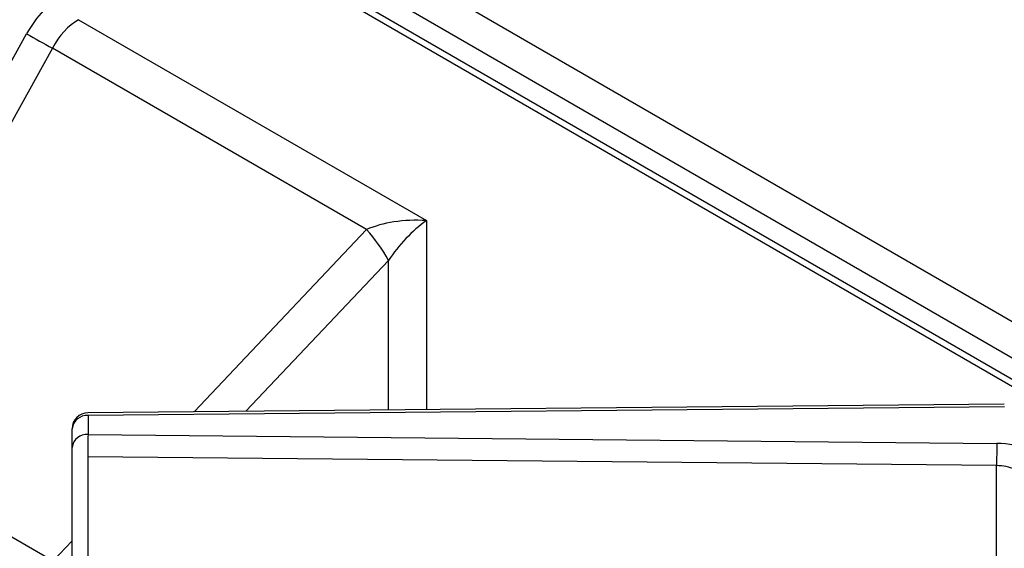
# Model space of a CAD drawing. Extents: x -80 to 418, y -365 to -31.
# Drawn here: x 218 to 223, y -214 to -211 of the extents above; entities that cross this region are included whole.
import ezdxf

# ---------------------------------------------------------------- set-up
doc = ezdxf.new("R2010")
doc.units = 0
doc.header["$MEASUREMENT"] = 0
doc.layers.add('Layer 1', color=7, linetype='Continuous')

# ---------------------------------------------------------------- blocks, each defined once
blk = doc.blocks.new('block 5123')
at = {"layer": 'Layer 1', "color": 7, "lineweight": 30, "true_color": 0xffffff}
blk.add_lwpolyline([(223.2977, -213.0592), (218.2006, -213.1073)], dxfattribs=at)
blk = doc.blocks.new('block 5142')
at = {"layer": 'Layer 1', "color": 7, "lineweight": 30, "true_color": 0xffffff}
blk.add_open_spline([(218.2006, -213.1073), (218.1519, -213.1078), (218.1126, -213.1475), (218.1126, -213.1962)], degree=3, dxfattribs=at)
blk = doc.blocks.new('block 5147')
at = {"layer": 'Layer 1', "color": 7, "lineweight": 30, "true_color": 0xffffff}
blk.add_lwpolyline([(224.882, -213.8117), (212.6183, -206.732)], dxfattribs=at)
blk = doc.blocks.new('block 5172')
at = {"layer": 'Layer 1', "color": 7, "lineweight": 30, "true_color": 0xffffff}
blk.add_lwpolyline([(217.3602, -213.7625), (218.007, -214.1359)], dxfattribs=at)
blk = doc.blocks.new('block 8663')
at = {"layer": 'Layer 1', "color": 7, "lineweight": 30, "true_color": 0xffffff}
blk.add_lwpolyline([(212.8721, -206.5571), (225.1358, -213.6368)], dxfattribs=at)
blk = doc.blocks.new('block 8664')
at = {"layer": 'Layer 1', "color": 7, "lineweight": 30, "true_color": 0xffffff}
blk.add_lwpolyline([(225.0525, -213.7924), (212.7888, -206.7127)], dxfattribs=at)
blk = doc.blocks.new('block 10295')
at = {"layer": 'Layer 1', "color": 7, "lineweight": 30, "true_color": 0xffffff}
blk.add_lwpolyline([(218.1487, -210.9228), (220.0832, -212.0395)], dxfattribs=at)
blk = doc.blocks.new('block 10468')
at = {"layer": 'Layer 1', "color": 7, "lineweight": 30, "true_color": 0xffffff}
blk.add_open_spline([(223.4409, -213.3228), (223.3843, -213.2926), (223.321, -213.2771), (223.2568, -213.2778)], degree=3, dxfattribs=at)
blk = doc.blocks.new('block 10469')
at = {"layer": 'Layer 1', "color": 7, "lineweight": 30, "true_color": 0xffffff}
blk.add_lwpolyline([(218.2015, -213.228), (223.2568, -213.2778)], dxfattribs=at)
blk = doc.blocks.new('block 10470')
at = {"layer": 'Layer 1', "color": 7, "lineweight": 30, "true_color": 0xffffff}
blk.add_lwpolyline([(218.2015, -213.1236), (218.2015, -213.228)], dxfattribs=at)
blk = doc.blocks.new('block 10471')
at = {"layer": 'Layer 1', "color": 7, "lineweight": 30, "true_color": 0xffffff}
blk.add_lwpolyline([(223.2985, -213.0755), (218.2015, -213.1236)], dxfattribs=at)
blk = doc.blocks.new('block 10485')
at = {"layer": 'Layer 1', "color": 7, "lineweight": 30, "true_color": 0xffffff}
blk.add_lwpolyline([(223.2553, -213.4017), (218.2, -213.3519)], dxfattribs=at)
blk = doc.blocks.new('block 10486')
at = {"layer": 'Layer 1', "color": 7, "lineweight": 30, "true_color": 0xffffff}
blk.add_open_spline([(218.2015, -213.228), (218.2005, -213.2693), (218.2, -213.3106), (218.2, -213.3519)], degree=3, dxfattribs=at)
blk = doc.blocks.new('block 10487')
at = {"layer": 'Layer 1', "color": 7, "lineweight": 30, "true_color": 0xffffff}
blk.add_open_spline([(223.2568, -213.2778), (223.2558, -213.3191), (223.2553, -213.3604), (223.2553, -213.4017)], degree=3, dxfattribs=at)
blk = doc.blocks.new('block 10505')
at = {"layer": 'Layer 1', "color": 7, "lineweight": 30, "true_color": 0xffffff}
blk.add_lwpolyline([(218.2, -213.3519), (218.2, -215.2594)], dxfattribs=at)
blk = doc.blocks.new('block 10506')
at = {"layer": 'Layer 1', "color": 7, "lineweight": 30, "true_color": 0xffffff}
blk.add_lwpolyline([(223.2553, -213.9101), (223.2553, -213.4017)], dxfattribs=at)
blk = doc.blocks.new('block 10543')
at = {"layer": 'Layer 1', "color": 7, "lineweight": 30, "true_color": 0xffffff}
blk.add_open_spline([(223.3583, -213.4219), (223.3256, -213.4085), (223.2906, -213.4017), (223.2553, -213.4017)], degree=3, dxfattribs=at)
blk = doc.blocks.new('block 10547')
at = {"layer": 'Layer 1', "color": 7, "lineweight": 30, "true_color": 0xffffff}
blk.add_open_spline([(218.2015, -213.228), (218.157, -213.224), (218.1175, -213.2562), (218.1126, -213.3006)], degree=3, dxfattribs=at)
blk = doc.blocks.new('block 10548')
at = {"layer": 'Layer 1', "color": 7, "lineweight": 30, "true_color": 0xffffff}
blk.add_lwpolyline([(218.1126, -213.3006), (218.1126, -213.3006)], dxfattribs=at)
blk = doc.blocks.new('block 10551')
at = {"layer": 'Layer 1', "color": 7, "lineweight": 30, "true_color": 0xffffff}
blk.add_open_spline([(218.2015, -213.1236), (218.157, -213.1196), (218.1175, -213.1519), (218.1126, -213.1962)], degree=3, dxfattribs=at)
blk = doc.blocks.new('block 10552')
at = {"layer": 'Layer 1', "color": 7, "lineweight": 30, "true_color": 0xffffff}
blk.add_lwpolyline([(218.1126, -213.3006), (218.1126, -213.1962)], dxfattribs=at)
blk = doc.blocks.new('block 10556')
at = {"layer": 'Layer 1', "color": 7, "lineweight": 30, "true_color": 0xffffff}
blk.add_lwpolyline([(218.1126, -215.2081), (218.1126, -213.3006)], dxfattribs=at)
blk = doc.blocks.new('block 10572')
at = {"layer": 'Layer 1', "color": 7, "lineweight": 30, "true_color": 0xffffff}
blk.add_open_spline([(220.0832, -212.0395), (220.0046, -212.0959), (219.9292, -212.1755), (219.8736, -212.2608)], degree=3, dxfattribs=at)
blk = doc.blocks.new('block 10636')
at = {"layer": 'Layer 1', "color": 7, "lineweight": 30, "true_color": 0xffffff}
blk.add_open_spline([(219.8736, -212.2608), (219.8388, -212.1996), (219.7977, -212.1422), (219.7508, -212.0897)], degree=3, dxfattribs=at)
blk = doc.blocks.new('block 10647')
at = {"layer": 'Layer 1', "color": 7, "lineweight": 30, "true_color": 0xffffff}
blk.add_lwpolyline([(218.0031, -211.0807), (217.5871, -211.831)], dxfattribs=at)
blk = doc.blocks.new('block 10648')
at = {"layer": 'Layer 1', "color": 7, "lineweight": 30, "true_color": 0xffffff}
blk.add_lwpolyline([(219.7508, -212.0897), (218.0031, -211.0807)], dxfattribs=at)
blk = doc.blocks.new('block 10649')
at = {"layer": 'Layer 1', "color": 7, "lineweight": 30, "true_color": 0xffffff}
blk.add_lwpolyline([(217.3599, -213.557), (218.007, -213.9305)], dxfattribs=at)
blk = doc.blocks.new('block 10653')
at = {"layer": 'Layer 1', "color": 7, "lineweight": 30, "true_color": 0xffffff}
blk.add_open_spline([(220.0832, -212.0395), (219.9585, -212.0318), (219.8389, -212.0498), (219.7508, -212.0897)], degree=3, dxfattribs=at)
blk = doc.blocks.new('block 10655')
at = {"layer": 'Layer 1', "color": 7, "lineweight": 30, "true_color": 0xffffff}
blk.add_open_spline([(218.1487, -210.9228), (218.0931, -210.9549), (218.0407, -211.0117), (218.0031, -211.0807)], degree=3, dxfattribs=at)
blk = doc.blocks.new('block 10668')
at = {"layer": 'Layer 1', "color": 7, "lineweight": 30, "true_color": 0xffffff}
blk.add_open_spline([(218.0649, -210.7805), (217.9871, -210.8254), (217.9134, -210.9048), (217.86, -211.001)], degree=3, dxfattribs=at)
blk = doc.blocks.new('block 10669')
at = {"layer": 'Layer 1', "color": 7, "lineweight": 30, "true_color": 0xffffff}
blk.add_lwpolyline([(217.444, -211.7512), (217.86, -211.001)], dxfattribs=at)
blk = doc.blocks.new('block 10709')
at = {"layer": 'Layer 1', "color": 7, "lineweight": 30, "true_color": 0xffffff}
blk.add_open_spline([(217.86, -211.001), (217.9074, -211.0281), (217.9551, -211.0547), (218.0031, -211.0807)], degree=3, dxfattribs=at)
blk = doc.blocks.new('block 12689')
at = {"layer": 'Layer 1', "color": 8, "lineweight": 30, "true_color": 0x808080}
blk.add_lwpolyline([(223.5843, -213.1026), (212.6613, -206.797)], dxfattribs=at)
blk = doc.blocks.new('block 12694')
at = {"layer": 'Layer 1', "color": 8, "lineweight": 30, "true_color": 0x808080}
blk.add_lwpolyline([(220.0832, -212.0395), (220.0832, -213.0896)], dxfattribs=at)
blk = doc.blocks.new('block 12752')
at = {"layer": 'Layer 1', "color": 8, "lineweight": 30, "true_color": 0x808080}
blk.add_lwpolyline([(218.2015, -213.1236), (218.2015, -213.1236)], dxfattribs=at)
blk = doc.blocks.new('block 12766')
at = {"layer": 'Layer 1', "color": 8, "lineweight": 30, "true_color": 0x808080}
blk.add_lwpolyline([(219.8736, -212.2608), (219.0795, -213.099)], dxfattribs=at)
blk = doc.blocks.new('block 12767')
at = {"layer": 'Layer 1', "color": 8, "lineweight": 30, "true_color": 0x808080}
blk.add_lwpolyline([(219.8736, -213.0915), (219.8736, -212.2608)], dxfattribs=at)
blk = doc.blocks.new('block 12787')
at = {"layer": 'Layer 1', "color": 8, "lineweight": 30, "true_color": 0x808080}
blk.add_lwpolyline([(218.007, -213.9305), (218.1126, -213.8191)], dxfattribs=at)
blk = doc.blocks.new('block 12788')
at = {"layer": 'Layer 1', "color": 8, "lineweight": 30, "true_color": 0x808080}
blk.add_lwpolyline([(218.7921, -213.1017), (219.7508, -212.0897)], dxfattribs=at)

msp = doc.modelspace()

# ---------------------------------------------------------------- block references
at = {"layer": 'Layer 1'}
for name in ['block 8663', 'block 5147', 'block 8664', 'block 12689', 'block 10668', 'block 10655', 'block 10295', 'block 10669', 'block 10709', 'block 10647', 'block 10648', 'block 10653', 'block 10572', 'block 12694', 'block 12788', 'block 10636', 'block 12766', 'block 12767', 'block 5123', 'block 10471', 'block 5142', 'block 10551', 'block 10470', 'block 12752', 'block 10552', 'block 10547', 'block 10486', 'block 10469', 'block 10548', 'block 10556', 'block 10487', 'block 10468', 'block 10485', 'block 10505', 'block 10506', 'block 10543', 'block 10649', 'block 5172', 'block 12787']:
    msp.add_blockref(name, (0, 0), dxfattribs=at)

doc.saveas('drawing.dxf')
